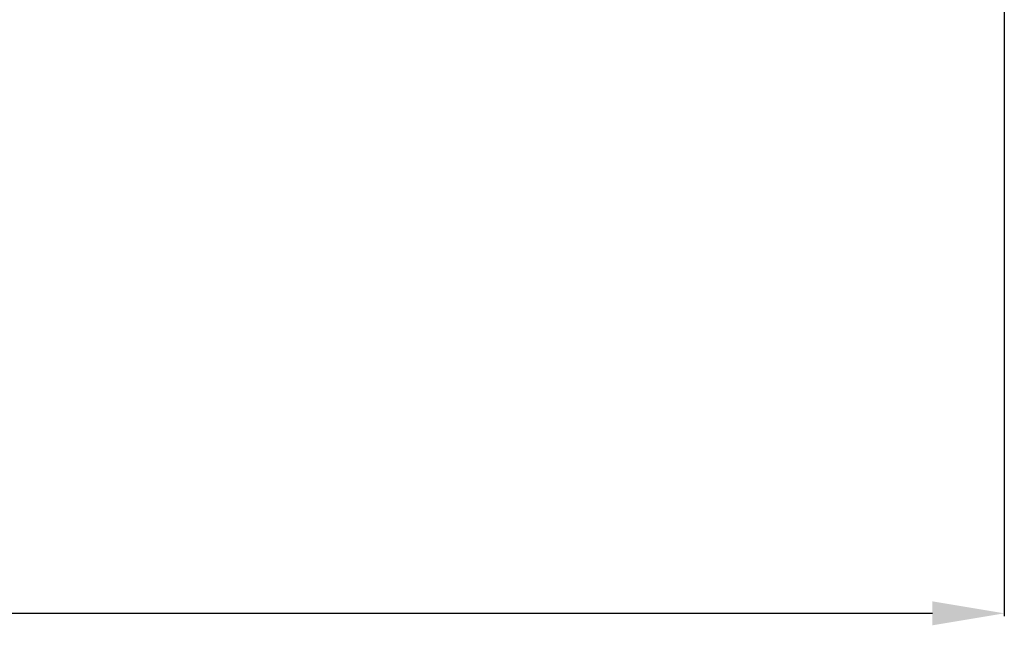
# Model space of a CAD drawing. Units: millimetres. Extents: x 79406 to 104822, y 11270 to 26861.
# Drawn here: x 80774 to 81185, y 21005 to 21258 of the extents above; entities that cross this region are included whole.
import ezdxf

# ---------------------------------------------------------------- set-up
doc = ezdxf.new("R2010")
doc.units = ezdxf.units.MM
doc.styles.get("Standard").update_dxf_attribs({"font": 'arial.ttf'})
doc.dimstyles.new('ISO-25', dxfattribs={"dimtxt": 30, "dimasz": 15, "dimexe": 1.25, "dimexo": 5, "dimgap": 10, "dimtad": 1, "dimtxsty": 'Standard', "dimcen": 2.5, "dimadec": 0, "dimazin": 0, "dimtfac": 1, "dimtmove": 0, "dimatfit": 3, "dimfxl": 1, "dimarcsym": 0})

# ---------------------------------------------------------------- blocks, each defined once
blk = doc.blocks.new('*D740')
at = {"color": 0, "lineweight": -2, "transparency": 16777216}
for p, q in [((80173.86, 21667.47), (80173.86, 21008.7)), ((81185.36, 21624.87), (81185.36, 21008.7)), ((80203.86, 21009.95), (81155.36, 21009.95))]:
    blk.add_line(p, q, dxfattribs=at)
at = {"color": 0, "transparency": 16777216}
for points in [[(80203.86, 21014.95), (80203.86, 21004.95), (80173.86, 21009.95)], [(81155.36, 21014.95), (81155.36, 21004.95), (81185.36, 21009.95)]]:
    blk.add_solid(points, dxfattribs=at)
at = {"layer": 'Defpoints', "color": 0, "transparency": 16777216}
for p in [(80173.86, 21672.47), (81185.36, 21629.87), (81185.36, 21009.95)]:
    blk.add_point(p, dxfattribs=at)
at = {"color": 0, "transparency": 16777216, "insert": (80679.61, 21040.37), "char_height": 40, "attachment_point": 5}
blk.add_mtext('1012', dxfattribs=at)

msp = doc.modelspace()

# ---------------------------------------------------------------- dimensions: what is measured, and where the dimension line sits
at = {"color": 1}
dim = msp.add_linear_dim(base=(81185.361, 21009.948), p1=(80173.861, 21672.471), p2=(81185.361, 21629.865), text='1012', dimstyle='ISO-25', override={"dimtxt": 40, "dimasz": 30, "dimlunit": 6}, dxfattribs=at)
dim.commit()
dim.dimension.update_dxf_attribs({"geometry": '*D740', "text_midpoint": (80679.611, 21040.371)})

doc.saveas('drawing.dxf')
